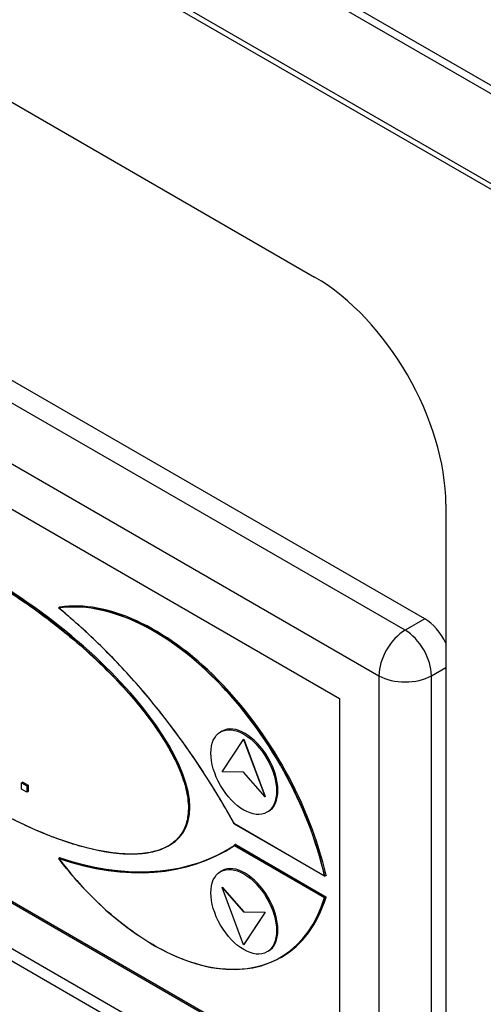
# Model space of a CAD drawing. Units: millimetres. Extents: x -1400 to 4498, y -765 to 6426.
# Drawn here: x 3577 to 3602, y 4072 to 4125 of the extents above; entities that cross this region are included whole.
import ezdxf

# ---------------------------------------------------------------- set-up
doc = ezdxf.new("R2010")
doc.units = ezdxf.units.MM
doc.header["$LTSCALE"] = 20

msp = doc.modelspace()

# ---------------------------------------------------------------- linework, layer by layer
for p, q in [((3338.428, 4273.793), (4040.16, 3868.648)), ((3338.65, 4273.225), (4040.476, 3868.026)), ((3966.056, 3905.829), (3411.542, 4225.977)), ((3966.087, 3906.122), (3411.574, 4226.27)), ((3494.981, 4167.598), (3592.562, 4111.259)), ((3598.501, 4092.841), (3544.761, 4123.867)), ((3597.441, 4092.228), (3543.701, 4123.255)), ((3542.286, 4120.806), (3596.026, 4089.779)), ((3544.408, 4117.131), (3593.905, 4088.554)), ((3599.633, 4099.012), (3599.633, 4048.634)), ((3593.905, 4067.415), (3544.485, 4095.947)), ((3593.905, 4067.411), (3544.487, 4095.943)), ((3593.905, 4067.325), (3544.408, 4095.902)), ((3596.026, 4063.651), (3542.286, 4094.678)), ((3596.441, 4062.735), (3542.701, 4093.762)), ((3578.846, 4093.47), (3578.782, 4093.434)), ((3578.783, 4093.434), (3578.847, 4093.471)), ((3598.501, 4092.841), (3597.441, 4092.228)), ((3598.855, 4089.779), (3599.633, 4090.228)), ((3596.026, 4089.779), (3596.026, 4063.651)), ((3598.855, 4063.651), (3598.855, 4089.779)), ((3593.905, 4088.554), (3593.905, 4067.325)), ((3587.566, 4086.79), (3587.495, 4086.749)), ((3587.584, 4084.594), (3588.738, 4086.348)), ((3588.745, 4086.352), (3588.738, 4086.348)), ((3588.738, 4086.348), (3589.893, 4083.261)), ((3588.745, 4086.352), (3589.9, 4083.265)), ((3588.738, 4084.58), (3587.584, 4084.594)), ((3589.893, 4083.261), (3588.738, 4084.58)), ((3576.839, 4084.048), (3576.769, 4084.007)), ((3576.769, 4083.669), (3576.769, 4084.007)), ((3576.769, 4084.007), (3577.059, 4083.84)), ((3576.839, 4084.048), (3577.129, 4083.881)), ((3577.129, 4083.881), (3577.059, 4083.84)), ((3577.059, 4083.84), (3577.059, 4083.502)), ((3577.129, 4083.881), (3577.129, 4083.542)), ((3577.059, 4083.502), (3576.769, 4083.669)), ((3577.129, 4083.542), (3577.059, 4083.502)), ((3589.9, 4083.265), (3589.893, 4083.261)), ((3590.066, 4082.46), (3589.995, 4082.419)), ((3593.103, 4078.985), (3588.24, 4081.793)), ((3593.105, 4078.981), (3588.242, 4081.788)), ((3584.75, 4080.64), (3584.686, 4080.603)), ((3588.24, 4080.628), (3593.103, 4077.82)), ((3588.306, 4080.677), (3588.242, 4080.64)), ((3588.247, 4080.64), (3588.311, 4080.677)), ((3593.11, 4077.832), (3588.247, 4080.64)), ((3588.311, 4080.677), (3593.174, 4077.869)), ((3578.846, 4079.972), (3578.782, 4079.936)), ((3578.786, 4079.936), (3578.849, 4079.972)), ((3587.566, 4079.266), (3587.495, 4079.225)), ((3593.179, 4079.017), (3593.115, 4078.981)), ((3593.18, 4079.024), (3593.117, 4078.988)), ((3587.591, 4078.377), (3587.584, 4078.373)), ((3587.584, 4078.373), (3588.738, 4077.054)), ((3588.738, 4075.286), (3587.584, 4078.373)), ((3587.591, 4078.377), (3588.745, 4077.059)), ((3593.174, 4077.869), (3593.11, 4077.832)), ((3593.117, 4077.818), (3593.18, 4077.855)), ((3588.745, 4077.059), (3588.738, 4077.054)), ((3588.738, 4077.054), (3589.893, 4077.04)), ((3589.893, 4077.04), (3588.738, 4075.286)), ((3588.745, 4077.059), (3589.9, 4077.044)), ((3589.9, 4077.044), (3588.745, 4075.291)), ((3589.9, 4077.044), (3589.893, 4077.04)), ((3588.745, 4075.291), (3588.738, 4075.286)), ((3590.066, 4074.936), (3589.995, 4074.895)), ((3590.778, 4074.619), (3590.715, 4074.582))]:
    msp.add_line(p, q)
for centre, radius in [((3578.787, 4093.425), 0.00983), ((3593.11, 4078.989), 0.00816), ((3593.174, 4079.026), 0.00694)]:
    msp.add_circle(centre, radius)
for centre, radius, start, end in [((3578.787, 4093.425), 0.01, 120, 230.6764), ((3588.247, 4081.797), 0.01, 208.808, 240), ((3588.247, 4081.797), 0.00816, 210, 210), ((3588.247, 4080.632), 0.00816, 90, 90), ((3588.247, 4080.632), 0.01, 120, 123.5718), ((3578.787, 4079.927), 0.01, 120, 217.4874), ((3578.787, 4079.927), 0.00895, 99.3236, 99.3236), ((3593.11, 4078.989), 0.01, 240, 300), ((3593.11, 4077.824), 0.00923, 317.1149, 137.1149), ((3593.174, 4077.861), 0.00816, 90, 270)]:
    msp.add_arc(centre, radius, start, end)
for centre, major_axis, ratio, start_param, end_param in [((3592.562, 4103.094), (5, -8.66), 0.57735, 0.785398, 2.356194), ((3574.884, 4089.003), (-10.528, 7.781), 0.391622, 2.972666, 5.048518), ((3583.902, 4081.064), (-6.801, 11.779), 0.57735, 4.222424, 6.059359), ((3583.909, 4081.068), (-6.806, 11.788), 0.57735, 4.222424, 6.059359), ((3583.973, 4081.105), (-6.806, 11.788), 0.57735, 4.222424, 6.059359), ((3578.787, 4093.425), (-0.00634, -0.00774), 0.446743, 5.581733, 6.283185), ((3575.102, 4075.263), (-12.69, 21.979), 0.57735, 4.676366, 5.291341), ((3578.851, 4093.462), (-0.005, 0.00866), 0.57735, 6.059359, 6.283185), ((3598.501, 4091.208), (-1, 1.732), 0.57735, 4.570315, 5.497787), ((3597.441, 4090.595), (-1, -1.732), 0.57735, 3.926991, 5.497787), ((3597.441, 4090.595), (-1, 1.732), 0.57735, 3.926991, 5.497787), ((3597.441, 4090.595), (2, 0), 0.57735, 3.926991, 5.497787), ((3588.816, 4084.625), (-1.25, 2.165), 0.57735, 3.141593, 6.283185), ((3588.247, 4081.797), (-0.005, -0.00866), 0.57735, 5.497787, 6.283185), ((3575.102, 4102.329), (12.69, -21.979), 0.57735, 5.704234, 6.319208), ((3588.247, 4080.632), (-0.00553, 0.00833), 0.815967, 0, 1.519907), ((3588.311, 4080.669), (-0.005, 0.00866), 0.57735, 5.497787, 6.283185), ((3575.109, 4102.333), (12.685, -21.971), 0.57735, 5.704234, 6.283185), ((3575.172, 4102.37), (12.685, -21.971), 0.57735, 5.704234, 6.280676), ((3578.787, 4079.927), (-0.00793, -0.00609), 0.181231, 5.655748, 6.283185), ((3583.902, 4086.366), (6.801, -11.779), 0.57735, 4.936215, 6.77315), ((3578.851, 4079.964), (-0.005, 0.00866), 0.57735, 5.704234, 6.283185), ((3588.816, 4077.101), (-1.25, 2.165), 0.57735, 3.141593, 6.283185), ((3593.11, 4078.989), (0.005, -0.00866), 0.57735, 0, 1.080831), ((3583.909, 4086.37), (6.806, -11.788), 0.57735, 0, 0.489965), ((3583.973, 4086.407), (6.806, -11.788), 0.57735, 0, 0.489965)]:
    msp.add_ellipse(centre, major_axis=major_axis, ratio=ratio, start_param=start_param, end_param=end_param)
for centre in [(3588.745, 4084.584), (3588.745, 4077.06)]:
    msp.add_ellipse(centre, major_axis=(-1.25, 2.165), ratio=0.57735)
for points, knots in [([(3574.228, 4095.407), (3574.387, 4095.32), (3574.546, 4095.231), (3575.212, 4094.85), (3575.721, 4094.539), (3577.043, 4093.68), (3577.854, 4093.101), (3579.143, 4092.087), (3579.627, 4091.684), (3580.583, 4090.838), (3581.053, 4090.396), (3581.916, 4089.525), (3582.312, 4089.101), (3583.001, 4088.304), (3583.299, 4087.938), (3583.871, 4087.181), (3584.144, 4086.791), (3584.648, 4085.991), (3584.879, 4085.583), (3585.238, 4084.836), (3585.378, 4084.501), (3585.603, 4083.823), (3585.686, 4083.483), (3585.754, 4082.978), (3585.767, 4082.802), (3585.766, 4082.46), (3585.753, 4082.297), (3585.687, 4081.907), (3585.62, 4081.696), (3585.435, 4081.316), (3585.317, 4081.15), (3585.047, 4080.861), (3584.891, 4080.739), (3584.588, 4080.555), (3584.446, 4080.486), (3584.15, 4080.371), (3583.997, 4080.324), (3583.66, 4080.245), (3583.474, 4080.215), (3582.979, 4080.164), (3582.664, 4080.158), (3582.261, 4080.178), (3582.179, 4080.183), (3582.097, 4080.19), (3581.538, 4080.235), (3580.96, 4080.338), (3579.644, 4080.664), (3578.899, 4080.912), (3577.721, 4081.382), (3577.291, 4081.57), (3576.431, 4081.975), (3575.999, 4082.193), (3574.87, 4082.802), (3574.172, 4083.215), (3572.363, 4084.383), (3571.255, 4085.194), (3569.911, 4086.322), (3569.649, 4086.548), (3569.13, 4087.013), (3568.874, 4087.251), (3568.106, 4087.988), (3567.599, 4088.51), (3566.797, 4089.416), (3566.49, 4089.783), (3565.9, 4090.545), (3565.617, 4090.938), (3565.047, 4091.813), (3564.766, 4092.298), (3564.449, 4092.964), (3564.373, 4093.135), (3564.234, 4093.481), (3564.17, 4093.656), (3564.002, 4094.181), (3563.923, 4094.527), (3563.853, 4095.141), (3563.852, 4095.416), (3563.908, 4095.869), (3563.954, 4096.056), (3564.017, 4096.227)], [4.668764, 4.668764, 4.668764, 4.668764, 4.735828, 4.735828, 4.949912, 4.949912, 5.292446, 5.292446, 5.501601, 5.501601, 5.710757, 5.710757, 5.891354, 5.891354, 6.035422, 6.035422, 6.17949, 6.17949, 6.317673, 6.317673, 6.42822, 6.42822, 6.538766, 6.538766, 6.601019, 6.601019, 6.663272, 6.663272, 6.759293, 6.759293, 6.85711, 6.85711, 6.958813, 6.958813, 7.040175, 7.040175, 7.121538, 7.121538, 7.215008, 7.215008, 7.364561, 7.364561, 7.402444, 7.402444, 7.402444, 7.660782, 7.660782, 7.98073, 7.98073, 8.163796, 8.163796, 8.346862, 8.346862, 8.639768, 8.639768, 9.108417, 9.108417, 9.222397, 9.222397, 9.336377, 9.336377, 9.564338, 9.564338, 9.711214, 9.711214, 9.858091, 9.858091, 10.023149, 10.023149, 10.08006, 10.08006, 10.136972, 10.136972, 10.250795, 10.250795, 10.349103, 10.349103, 10.429597, 10.429597, 10.429597, 10.429597]), ([(3584.686, 4080.603), (3584.661, 4080.589), (3584.636, 4080.575), (3584.584, 4080.547), (3584.557, 4080.533), (3584.503, 4080.506), (3584.474, 4080.493), (3584.417, 4080.467), (3584.387, 4080.454), (3584.325, 4080.429), (3584.294, 4080.417), (3584.229, 4080.393), (3584.196, 4080.381), (3584.127, 4080.358), (3584.092, 4080.347), (3584.019, 4080.326), (3583.982, 4080.315), (3583.905, 4080.295), (3583.866, 4080.285), (3583.784, 4080.267), (3583.742, 4080.258), (3583.656, 4080.241), (3583.612, 4080.233), (3583.521, 4080.218), (3583.474, 4080.211), (3583.377, 4080.199), (3583.327, 4080.193), (3583.225, 4080.183), (3583.173, 4080.178), (3583.064, 4080.17), (3583.009, 4080.167), (3582.894, 4080.163), (3582.835, 4080.161), (3582.714, 4080.159), (3582.652, 4080.159), (3582.524, 4080.161), (3582.458, 4080.163), (3582.323, 4080.169), (3582.253, 4080.173), (3582.11, 4080.183), (3582.037, 4080.189), (3581.886, 4080.204), (3581.808, 4080.213), (3581.649, 4080.232), (3581.567, 4080.243), (3581.398, 4080.268), (3581.312, 4080.282), (3581.18, 4080.305), (3581.135, 4080.314), (3581.043, 4080.331), (3580.997, 4080.34), (3580.902, 4080.359), (3580.855, 4080.369), (3580.758, 4080.389), (3580.709, 4080.4), (3580.611, 4080.422), (3580.562, 4080.433), (3580.464, 4080.457), (3580.415, 4080.469), (3580.316, 4080.493), (3580.267, 4080.506), (3580.118, 4080.544), (3580.019, 4080.571), (3579.82, 4080.628), (3579.721, 4080.657), (3579.521, 4080.718), (3579.421, 4080.75), (3579.22, 4080.815), (3579.12, 4080.849), (3578.918, 4080.918), (3578.817, 4080.954), (3578.615, 4081.028), (3578.514, 4081.065), (3578.312, 4081.143), (3578.21, 4081.183), (3578.008, 4081.264), (3577.906, 4081.306), (3577.703, 4081.391), (3577.601, 4081.434), (3577.398, 4081.523), (3577.297, 4081.568), (3577.093, 4081.66), (3576.992, 4081.707), (3576.789, 4081.803), (3576.687, 4081.851), (3576.483, 4081.95), (3576.381, 4082.001), (3576.177, 4082.103), (3576.074, 4082.155), (3575.869, 4082.262), (3575.767, 4082.315), (3575.562, 4082.425), (3575.459, 4082.481), (3575.254, 4082.594), (3575.151, 4082.651), (3574.945, 4082.767), (3574.842, 4082.826), (3574.637, 4082.946), (3574.534, 4083.006), (3574.328, 4083.129), (3574.225, 4083.192), (3574.019, 4083.318), (3573.916, 4083.382), (3573.71, 4083.511), (3573.608, 4083.576), (3573.402, 4083.709), (3573.299, 4083.776), (3573.094, 4083.912), (3572.991, 4083.98), (3572.786, 4084.119), (3572.683, 4084.19), (3572.478, 4084.332), (3572.376, 4084.404), (3572.172, 4084.549), (3572.07, 4084.622), (3571.866, 4084.771), (3571.764, 4084.846), (3571.56, 4084.997), (3571.459, 4085.074), (3571.256, 4085.229), (3571.155, 4085.307), (3570.953, 4085.465), (3570.852, 4085.545), (3570.65, 4085.706), (3570.55, 4085.787), (3570.349, 4085.952), (3570.249, 4086.035), (3570.049, 4086.203), (3569.95, 4086.287), (3569.751, 4086.458), (3569.652, 4086.545), (3569.504, 4086.676), (3569.455, 4086.72), (3569.356, 4086.808), (3569.307, 4086.852), (3569.209, 4086.941), (3569.16, 4086.986), (3569.062, 4087.076), (3569.013, 4087.121), (3568.915, 4087.211), (3568.866, 4087.257), (3568.769, 4087.349), (3568.72, 4087.395), (3568.624, 4087.487), (3568.577, 4087.533), (3568.483, 4087.623), (3568.437, 4087.668), (3568.346, 4087.758), (3568.301, 4087.802), (3568.212, 4087.891), (3568.168, 4087.935), (3568.039, 4088.065), (3567.954, 4088.152), (3567.788, 4088.323), (3567.708, 4088.408), (3567.551, 4088.574), (3567.475, 4088.656), (3567.327, 4088.817), (3567.255, 4088.897), (3567.116, 4089.053), (3567.048, 4089.13), (3566.916, 4089.281), (3566.852, 4089.355), (3566.728, 4089.502), (3566.668, 4089.573), (3566.551, 4089.715), (3566.494, 4089.784), (3566.384, 4089.921), (3566.331, 4089.988), (3566.227, 4090.12), (3566.177, 4090.185), (3566.079, 4090.312), (3566.031, 4090.375), (3565.939, 4090.498), (3565.895, 4090.558), (3565.808, 4090.677), (3565.766, 4090.735), (3565.684, 4090.85), (3565.645, 4090.907), (3565.568, 4091.018), (3565.531, 4091.072), (3565.458, 4091.18), (3565.423, 4091.232), (3565.355, 4091.336), (3565.322, 4091.387), (3565.257, 4091.487), (3565.226, 4091.537), (3565.166, 4091.634), (3565.136, 4091.681), (3565.079, 4091.775), (3565.051, 4091.821), (3564.998, 4091.912), (3564.972, 4091.957), (3564.921, 4092.045), (3564.896, 4092.088), (3564.849, 4092.173), (3564.825, 4092.215), (3564.78, 4092.298), (3564.758, 4092.338), (3564.716, 4092.419), (3564.695, 4092.458), (3564.655, 4092.536), (3564.636, 4092.574), (3564.598, 4092.65), (3564.58, 4092.687), (3564.544, 4092.76), (3564.527, 4092.797), (3564.493, 4092.868), (3564.477, 4092.903), (3564.445, 4092.973), (3564.429, 4093.007), (3564.4, 4093.075), (3564.385, 4093.108), (3564.357, 4093.174), (3564.343, 4093.207), (3564.317, 4093.271), (3564.304, 4093.303), (3564.279, 4093.365), (3564.266, 4093.396), (3564.243, 4093.458), (3564.231, 4093.488), (3564.209, 4093.548), (3564.198, 4093.577), (3564.167, 4093.664), (3564.147, 4093.722), (3564.11, 4093.835), (3564.093, 4093.89), (3564.06, 4093.998), (3564.045, 4094.051), (3564.017, 4094.155), (3564.004, 4094.206), (3563.98, 4094.305), (3563.969, 4094.354), (3563.948, 4094.45), (3563.939, 4094.497), (3563.921, 4094.59), (3563.914, 4094.636), (3563.9, 4094.726), (3563.893, 4094.77), (3563.883, 4094.857), (3563.878, 4094.9), (3563.87, 4094.985), (3563.867, 4095.027), (3563.862, 4095.11), (3563.86, 4095.151), (3563.857, 4095.231), (3563.857, 4095.271), (3563.858, 4095.35), (3563.858, 4095.389), (3563.862, 4095.466), (3563.864, 4095.503), (3563.869, 4095.572), (3563.872, 4095.603), (3563.879, 4095.662), (3563.882, 4095.69), (3563.889, 4095.74), (3563.893, 4095.763), (3563.903, 4095.827), (3563.911, 4095.867), (3563.926, 4095.935), (3563.932, 4095.963), (3563.945, 4096.013), (3563.951, 4096.034), (3563.965, 4096.087), (3563.975, 4096.118), (3563.994, 4096.177), (3564.004, 4096.205), (3564.014, 4096.233)], [6.968575, 6.968575, 6.968575, 6.968575, 6.983395, 6.983395, 6.99877, 6.99877, 7.014736, 7.014736, 7.031337, 7.031337, 7.048619, 7.048619, 7.066632, 7.066632, 7.085434, 7.085434, 7.105088, 7.105088, 7.125627, 7.125627, 7.147067, 7.147067, 7.16946, 7.16946, 7.192861, 7.192861, 7.217328, 7.217328, 7.24292, 7.24292, 7.269704, 7.269704, 7.297746, 7.297746, 7.32712, 7.32712, 7.357903, 7.357903, 7.390177, 7.390177, 7.424034, 7.424034, 7.459505, 7.459505, 7.496617, 7.496617, 7.535423, 7.535423, 7.555696, 7.555696, 7.576415, 7.576415, 7.597586, 7.597586, 7.619213, 7.619213, 7.640848, 7.640848, 7.662483, 7.662483, 7.684117, 7.684117, 7.727387, 7.727387, 7.770657, 7.770657, 7.813927, 7.813927, 7.857197, 7.857197, 7.900467, 7.900467, 7.943736, 7.943736, 7.987006, 7.987006, 8.030276, 8.030276, 8.073546, 8.073546, 8.116816, 8.116816, 8.160085, 8.160085, 8.203355, 8.203355, 8.246625, 8.246625, 8.289895, 8.289895, 8.333165, 8.333165, 8.376435, 8.376435, 8.419704, 8.419704, 8.462974, 8.462974, 8.506244, 8.506244, 8.549514, 8.549514, 8.592784, 8.592784, 8.636053, 8.636053, 8.679323, 8.679323, 8.722593, 8.722593, 8.765863, 8.765863, 8.809133, 8.809133, 8.852402, 8.852402, 8.895672, 8.895672, 8.938942, 8.938942, 8.982212, 8.982212, 9.025482, 9.025482, 9.068752, 9.068752, 9.112021, 9.112021, 9.155291, 9.155291, 9.198561, 9.198561, 9.220196, 9.220196, 9.241831, 9.241831, 9.263466, 9.263466, 9.285101, 9.285101, 9.306736, 9.306736, 9.328365, 9.328365, 9.349485, 9.349485, 9.370108, 9.370108, 9.390247, 9.390247, 9.409912, 9.409912, 9.448319, 9.448319, 9.484923, 9.484923, 9.51981, 9.51981, 9.553062, 9.553062, 9.584758, 9.584758, 9.614974, 9.614974, 9.643784, 9.643784, 9.671259, 9.671259, 9.697467, 9.697467, 9.722476, 9.722476, 9.746348, 9.746348, 9.769146, 9.769146, 9.790927, 9.790927, 9.81175, 9.81175, 9.831634, 9.831634, 9.850604, 9.850604, 9.868735, 9.868735, 9.886094, 9.886094, 9.902739, 9.902739, 9.918723, 9.918723, 9.934092, 9.934092, 9.948889, 9.948889, 9.963153, 9.963153, 9.976918, 9.976918, 9.990217, 9.990217, 10.003079, 10.003079, 10.01553, 10.01553, 10.027596, 10.027596, 10.0393, 10.0393, 10.050663, 10.050663, 10.061705, 10.061705, 10.072445, 10.072445, 10.082887, 10.082887, 10.093031, 10.093031, 10.102901, 10.102901, 10.112519, 10.112519, 10.13129, 10.13129, 10.149231, 10.149231, 10.16647, 10.16647, 10.183118, 10.183118, 10.199271, 10.199271, 10.215012, 10.215012, 10.230415, 10.230415, 10.245547, 10.245547, 10.260418, 10.260418, 10.275058, 10.275058, 10.289537, 10.289537, 10.303921, 10.303921, 10.318276, 10.318276, 10.332261, 10.332261, 10.344499, 10.344499, 10.355206, 10.355206, 10.364576, 10.364576, 10.380972, 10.380972, 10.393269, 10.393269, 10.402492, 10.402492, 10.416326, 10.416326, 10.42936, 10.42936, 10.42936, 10.42936]), ([(3584.686, 4080.603), (3584.703, 4080.612), (3584.719, 4080.622), (3584.735, 4080.632), (3584.903, 4080.734), (3585.059, 4080.857), (3585.198, 4081.005), (3585.33, 4081.146), (3585.448, 4081.313), (3585.541, 4081.505), (3585.633, 4081.693), (3585.701, 4081.905), (3585.741, 4082.142), (3585.767, 4082.296), (3585.78, 4082.46), (3585.78, 4082.631), (3585.781, 4082.802), (3585.768, 4082.979), (3585.744, 4083.162), (3585.7, 4083.485), (3585.616, 4083.826), (3585.504, 4084.166), (3585.391, 4084.506), (3585.251, 4084.842), (3585.091, 4085.174), (3584.891, 4085.59), (3584.66, 4085.998), (3584.413, 4086.39), (3584.155, 4086.799), (3583.882, 4087.189), (3583.596, 4087.568), (3583.31, 4087.947), (3583.012, 4088.313), (3582.706, 4088.667), (3582.322, 4089.11), (3581.926, 4089.535), (3581.526, 4089.939), (3581.062, 4090.407), (3580.592, 4090.849), (3580.114, 4091.272), (3579.636, 4091.695), (3579.151, 4092.099), (3578.663, 4092.483), (3577.862, 4093.112), (3577.051, 4093.692), (3576.237, 4094.221), (3575.729, 4094.551), (3575.219, 4094.862), (3574.712, 4095.152), (3574.549, 4095.245), (3574.387, 4095.336), (3574.224, 4095.425)], [-6.968575, -6.968575, -6.968575, -6.968575, -6.958813, -6.958813, -6.958813, -6.85711, -6.85711, -6.85711, -6.759293, -6.759293, -6.759293, -6.663272, -6.663272, -6.663272, -6.601019, -6.601019, -6.601019, -6.538766, -6.538766, -6.538766, -6.42822, -6.42822, -6.42822, -6.317673, -6.317673, -6.317673, -6.17949, -6.17949, -6.17949, -6.035422, -6.035422, -6.035422, -5.891354, -5.891354, -5.891354, -5.710757, -5.710757, -5.710757, -5.501601, -5.501601, -5.501601, -5.292446, -5.292446, -5.292446, -4.949912, -4.949912, -4.949912, -4.735828, -4.735828, -4.735828, -4.667227, -4.667227, -4.667227, -4.667227]), ([(3588.238, 4081.792), (3587.737, 4082.703), (3587.203, 4083.598), (3586.076, 4085.341), (3585.484, 4086.189), (3584.25, 4087.826), (3583.608, 4088.615), (3582.285, 4090.121), (3581.603, 4090.839), (3580.211, 4092.192), (3579.501, 4092.828), (3578.781, 4093.417)], [0.7493754, 0.7493754, 0.7493754, 0.7493754, 0.8723703, 0.8723703, 0.9953652, 0.9953652, 1.1183601, 1.1183601, 1.2413549, 1.2413549, 1.3643498, 1.3643498, 1.3643498, 1.3643498]), ([(3587.793, 4080.362), (3587.824, 4080.38), (3587.854, 4080.398), (3587.915, 4080.434), (3587.945, 4080.452), (3588.005, 4080.488), (3588.035, 4080.507), (3588.094, 4080.544), (3588.124, 4080.563), (3588.183, 4080.601), (3588.212, 4080.621), (3588.242, 4080.64)], [5.49778714, 5.49778714, 5.49778714, 5.49778714, 5.5049917, 5.5049917, 5.51219625, 5.51219625, 5.51940081, 5.51940081, 5.52660536, 5.52660536, 5.53380992, 5.53380992, 5.53380992, 5.53380992]), ([(3590.715, 4074.582), (3590.103, 4074.229), (3589.408, 4074.019), (3587.903, 4073.902), (3587.093, 4073.995), (3585.415, 4074.476), (3584.549, 4074.863), (3582.821, 4075.907), (3581.959, 4076.562), (3580.304, 4078.092), (3579.511, 4078.967), (3578.779, 4079.921)], [0.785398, 0.785398, 0.785398, 0.785398, 1.054792, 1.054792, 1.324186, 1.324186, 1.59358, 1.59358, 1.862974, 1.862974, 2.132368, 2.132368, 2.132368, 2.132368])]:
    msp.add_open_spline(points, degree=3, knots=knots)

doc.saveas('drawing.dxf')
